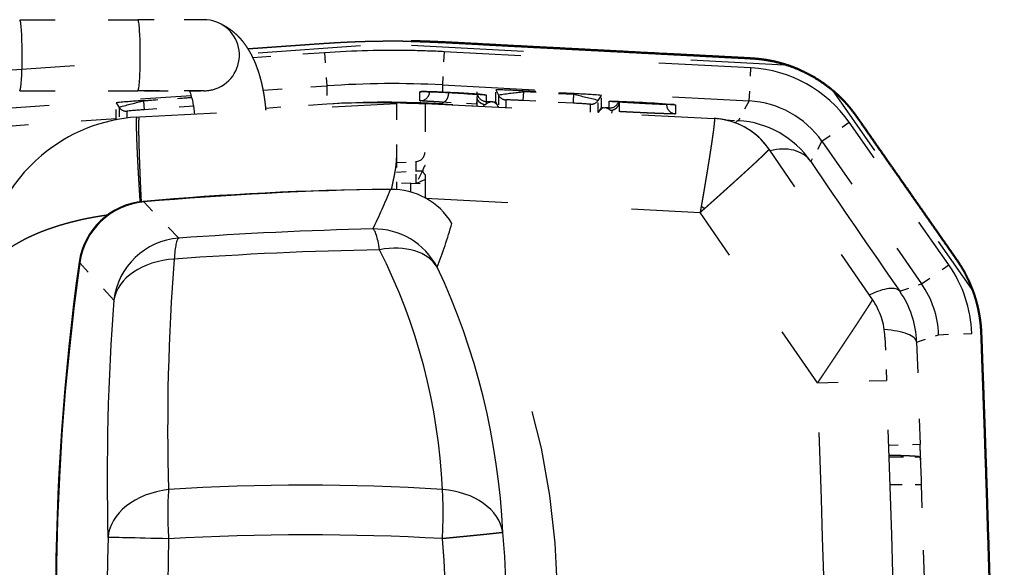
# Model space of a CAD drawing. Extents: x 0 to 420, y 0 to 297.
# Drawn here: x 60 to 71, y 65 to 70 of the extents above; entities that cross this region are included whole.
import ezdxf

# ---------------------------------------------------------------- set-up
doc = ezdxf.new("R2010")
doc.units = 0
doc.linetypes.add('DASHSPACE', pattern=[30, 12, -18])
doc.layers.get('0').update_dxf_attribs({"lineweight": 13})

# ---------------------------------------------------------------- blocks, each defined once
blk = doc.blocks.new('BLOCK83')
at = {"color": 7, "linetype": 'DASHSPACE', "lineweight": 25, "ltscale": 0.062348}
for p, q in [((-34.158, 32.75), (-31.664, 32.75)), ((-34.158, 31.25), (-31.664, 31.25))]:
    blk.add_line(p, q, dxfattribs=at)
at = {"color": 7, "linetype": 'DASHSPACE', "lineweight": 25, "ltscale": 0.034884}
for p, q in [((-30.269, 32.75), (-31.664, 32.75)), ((-30.269, 31.25), (-31.664, 31.25))]:
    blk.add_line(p, q, dxfattribs=at)
at = {"color": 7, "linetype": 'DASHSPACE', "lineweight": 25, "ltscale": 0.037914}
blk.add_line((-27.723, 32.051), (-29.236, 31.945), dxfattribs=at)
at = {"color": 7, "linetype": 'DASHSPACE', "lineweight": 25, "ltscale": 0.017504}
for p, q in [((-27.723, 32.051), (-27.674, 31.353)), ((-25.196, 32.073), (-25.233, 31.374)), ((-17.219, 30.183), (-16.645, 30.584))]:
    blk.add_line(p, q, dxfattribs=at)
at = {"color": 7, "linetype": 'DASHSPACE', "lineweight": 25, "ltscale": 0.162204}
for p, q in [((-18.717, 31.734), (-25.196, 32.073)), ((-25.233, 31.374), (-18.754, 31.034))]:
    blk.add_line(p, q, dxfattribs=at)
at = {"color": 7, "linetype": 'DASHSPACE', "lineweight": 25, "ltscale": 0.017503}
for p, q in [((-18.754, 31.034), (-18.717, 31.734)), ((-15.114, 27.173), (-14.541, 27.574)), ((-14.755, 26.101), (-14.055, 26.127))]:
    blk.add_line(p, q, dxfattribs=at)
at = {"color": 7, "linetype": 'DASHSPACE', "lineweight": 25, "ltscale": 0.000133}
blk.add_line((-31.524, 31.25), (-31.519, 31.25), dxfattribs=at)
at = {"color": 7, "linetype": 'DASHSPACE', "lineweight": 25, "ltscale": 0.005267}
blk.add_line((-31.524, 31.25), (-31.314, 31.25), dxfattribs=at)
at = {"color": 7, "linetype": 'DASHSPACE', "lineweight": 25, "ltscale": 0.03116}
blk.add_line((-30.273, 31.25), (-31.519, 31.25), dxfattribs=at)
at = {"color": 7, "linetype": 'DASHSPACE', "lineweight": 25, "ltscale": 0.024492}
blk.add_line((-31.314, 31.25), (-30.334, 31.25), dxfattribs=at)
at = {"color": 7, "linetype": 'DASHSPACE', "lineweight": 25, "ltscale": 9.5e-05}
blk.add_line((-30.269, 31.25), (-30.273, 31.25), dxfattribs=at)
at = {"color": 7, "linetype": 'DASHSPACE', "lineweight": 25, "ltscale": 0.033713}
blk.add_line((-29.02, 31.259), (-27.674, 31.353), dxfattribs=at)
at = {"color": 7, "linetype": 'DASHSPACE', "lineweight": 25, "ltscale": 0.009612}
blk.add_line((-27.674, 31.353), (-27.671, 30.968), dxfattribs=at)
at = {"color": 7, "linetype": 'DASHSPACE', "lineweight": 25, "ltscale": 0.004753}
blk.add_line((-25.706, 31.04), (-25.706, 31.23), dxfattribs=at)
at = {"color": 7, "linetype": 'DASHSPACE', "lineweight": 25, "ltscale": 0.006027}
blk.add_line((-25.099, 31.208), (-25.34, 31.225), dxfattribs=at)
at = {"color": 7, "linetype": 'DASHSPACE', "lineweight": 25, "ltscale": 0.00386}
blk.add_line((-25.233, 31.374), (-25.231, 31.22), dxfattribs=at)
at = {"color": 7, "linetype": 'DASHSPACE', "lineweight": 25, "ltscale": 0.015016}
blk.add_line((-24.5, 31.167), (-25.099, 31.208), dxfattribs=at)
at = {"color": 7, "linetype": 'DASHSPACE', "lineweight": 25, "ltscale": 0.00629}
blk.add_line((-24.103, 31.017), (-24.103, 31.269), dxfattribs=at)
at = {"color": 7, "linetype": 'DASHSPACE', "lineweight": 25, "ltscale": 0.003175}
for p, q in [((-24.103, 31.269), (-24.046, 31.156)), ((-21.945, 31.046), (-21.876, 31.152))]:
    blk.add_line(p, q, dxfattribs=at)
at = {"color": 7, "linetype": 'DASHSPACE', "lineweight": 25, "ltscale": 0.026906}
blk.add_line((-22.452, 31.189), (-23.527, 31.245), dxfattribs=at)
at = {"color": 7, "linetype": 'DASHSPACE', "lineweight": 25, "ltscale": 0.000577}
for p, q in [((-23.527, 31.245), (-23.516, 31.225)), ((-22.465, 31.17), (-22.452, 31.189))]:
    blk.add_line(p, q, dxfattribs=at)
at = {"color": 7, "linetype": 'DASHSPACE', "lineweight": 25, "ltscale": 0.004559}
for p, q in [((-23.526, 31.043), (-23.516, 31.225)), ((-31.525, 30.849), (-31.538, 31.031))]:
    blk.add_line(p, q, dxfattribs=at)
at = {"color": 7, "linetype": 'DASHSPACE', "lineweight": 25, "ltscale": 0.026329}
for p, q in [((-22.465, 31.17), (-23.516, 31.225)), ((-22.474, 30.987), (-23.526, 31.043)), ((-30.475, 30.923), (-31.525, 30.849))]:
    blk.add_line(p, q, dxfattribs=at)
at = {"color": 7, "linetype": 'DASHSPACE', "lineweight": 25, "ltscale": 0.107291}
blk.add_line((-34.817, 30.853), (-30.535, 31.153), dxfattribs=at)
at = {"color": 7, "linetype": 'DASHSPACE', "lineweight": 25, "ltscale": 0.00847}
blk.add_line((-32.122, 30.657), (-32.122, 30.996), dxfattribs=at)
at = {"color": 7, "linetype": 'DASHSPACE', "lineweight": 25, "ltscale": 0.002944}
blk.add_line((-32.122, 30.996), (-32.056, 30.898), dxfattribs=at)
at = {"color": 7, "linetype": 'DASHSPACE', "lineweight": 25, "ltscale": 0.135905}
blk.add_line((-31.629, 30.699), (-26.2, 30.984), dxfattribs=at)
at = {"color": 7, "linetype": 'DASHSPACE', "lineweight": 25, "ltscale": 0.025596}
blk.add_line((-31.546, 31.043), (-30.524, 31.114), dxfattribs=at)
at = {"color": 7, "linetype": 'DASHSPACE', "lineweight": 25, "ltscale": 0.000346}
blk.add_line((-31.546, 31.043), (-31.538, 31.031), dxfattribs=at)
at = {"color": 7, "linetype": 'DASHSPACE', "lineweight": 25, "ltscale": 0.025481}
blk.add_line((-30.521, 31.102), (-31.538, 31.031), dxfattribs=at)
at = {"color": 7, "linetype": 'DASHSPACE', "lineweight": 25, "ltscale": 0.028872}
blk.add_line((-26.2, 30.984), (-26.2, 29.829), dxfattribs=at)
at = {"color": 7, "linetype": 'DASHSPACE', "lineweight": 25, "ltscale": 0.152896}
blk.add_line((-25.6, 30.984), (-19.493, 30.664), dxfattribs=at)
at = {"color": 7, "linetype": 'DASHSPACE', "lineweight": 25, "ltscale": 0.05}
blk.add_line((-25.6, 30.984), (-25.6, 28.984), dxfattribs=at)
at = {"color": 7, "linetype": 'DASHSPACE', "lineweight": 25, "ltscale": 0.018007}
blk.add_line((-24.51, 30.967), (-25.23, 31.008), dxfattribs=at)
at = {"color": 7, "linetype": 'DASHSPACE', "lineweight": 25, "ltscale": 0.000923}
blk.add_line((-25.23, 31.008), (-25.229, 30.971), dxfattribs=at)
at = {"color": 7, "linetype": 'DASHSPACE', "lineweight": 25, "ltscale": 0.005}
blk.add_line((-24.5, 31.167), (-24.51, 30.967), dxfattribs=at)
at = {"color": 7, "linetype": 'DASHSPACE', "lineweight": 25, "ltscale": 0.001409}
blk.add_line((-24.5, 31.179), (-24.5, 31.122), dxfattribs=at)
at = {"color": 7, "linetype": 'DASHSPACE', "lineweight": 25, "ltscale": 0.000295}
blk.add_line((-24.5, 31.167), (-24.5, 31.179), dxfattribs=at)
at = {"color": 7, "linetype": 'DASHSPACE', "lineweight": 25, "ltscale": 0.004903}
blk.add_line((-24.5, 30.926), (-24.5, 31.122), dxfattribs=at)
at = {"color": 7, "linetype": 'DASHSPACE', "lineweight": 25, "ltscale": 0.003479}
for p, q in [((-24.31, 31.163), (-24.31, 31.023)), ((-21.71, 30.887), (-21.71, 31.026))]:
    blk.add_line(p, q, dxfattribs=at)
at = {"color": 7, "linetype": 'DASHSPACE', "lineweight": 25, "ltscale": 0.001319}
blk.add_line((-24.31, 31.023), (-24.31, 30.971), dxfattribs=at)
at = {"color": 7, "linetype": 'DASHSPACE', "lineweight": 25, "ltscale": 0.003346}
blk.add_line((-24.177, 31.016), (-24.31, 31.023), dxfattribs=at)
at = {"color": 7, "linetype": 'DASHSPACE', "lineweight": 25, "ltscale": 0.000785}
blk.add_line((-24.177, 31.016), (-24.145, 31.016), dxfattribs=at)
at = {"color": 7, "linetype": 'DASHSPACE', "lineweight": 25, "ltscale": 0.00105}
blk.add_line((-24.145, 31.016), (-24.103, 31.017), dxfattribs=at)
at = {"color": 7, "linetype": 'DASHSPACE', "lineweight": 25, "ltscale": 0.003208}
blk.add_line((-24.046, 30.903), (-24.103, 31.017), dxfattribs=at)
at = {"color": 7, "linetype": 'DASHSPACE', "lineweight": 25, "ltscale": 0.006327}
blk.add_line((-24.046, 31.156), (-24.046, 30.903), dxfattribs=at)
at = {"color": 7, "linetype": 'DASHSPACE', "lineweight": 25, "ltscale": 0.004083}
for p, q in [((-23.895, 31.058), (-23.895, 30.894)), ((-22.105, 30.801), (-22.105, 30.964))]:
    blk.add_line(p, q, dxfattribs=at)
at = {"color": 7, "linetype": 'DASHSPACE', "lineweight": 25, "ltscale": 0.006328}
blk.add_line((-21.945, 30.793), (-21.945, 31.046), dxfattribs=at)
at = {"color": 7, "linetype": 'DASHSPACE', "lineweight": 25, "ltscale": 0.006291}
blk.add_line((-21.876, 30.901), (-21.876, 31.152), dxfattribs=at)
at = {"color": 7, "linetype": 'DASHSPACE', "lineweight": 25, "ltscale": 0.000641}
blk.add_line((-21.71, 31.026), (-21.685, 31.027), dxfattribs=at)
at = {"color": 7, "linetype": 'DASHSPACE', "lineweight": 25, "ltscale": 0.00024}
blk.add_line((-21.5, 31.012), (-21.5, 31.022), dxfattribs=at)
at = {"color": 7, "linetype": 'DASHSPACE', "lineweight": 25, "ltscale": 0.00609}
blk.add_line((-21.5, 31.012), (-21.5, 30.769), dxfattribs=at)
at = {"color": 7, "linetype": 'DASHSPACE', "lineweight": 25, "ltscale": 0.011924}
blk.add_line((-18.754, 31.034), (-18.985, 30.617), dxfattribs=at)
at = {"color": 7, "linetype": 'DASHSPACE', "lineweight": 25, "ltscale": 0.006203}
blk.add_line((-32.056, 30.898), (-32.056, 30.65), dxfattribs=at)
at = {"color": 7, "linetype": 'DASHSPACE', "lineweight": 25, "ltscale": 0.003608}
blk.add_line((-31.894, 30.819), (-31.894, 30.675), dxfattribs=at)
at = {"color": 7, "linetype": 'DASHSPACE', "lineweight": 25, "ltscale": 0.032471}
blk.add_line((-27.671, 30.968), (-28.967, 30.878), dxfattribs=at)
at = {"color": 7, "linetype": 'DASHSPACE', "lineweight": 25, "ltscale": 0.018259}
blk.add_line((-25.229, 30.971), (-24.5, 30.928), dxfattribs=at)
at = {"color": 7, "linetype": 'DASHSPACE', "lineweight": 25, "ltscale": 0.000262}
blk.add_line((-24.5, 30.967), (-24.51, 30.967), dxfattribs=at)
at = {"color": 7, "linetype": 'DASHSPACE', "lineweight": 25, "ltscale": 0.001014}
blk.add_line((-24.349, 30.918), (-24.357, 30.958), dxfattribs=at)
at = {"color": 7, "linetype": 'DASHSPACE', "lineweight": 25, "ltscale": 0.003206}
blk.add_line((-21.876, 30.901), (-21.945, 30.793), dxfattribs=at)
at = {"color": 7, "linetype": 'DASHSPACE', "lineweight": 25, "ltscale": 0.00106}
blk.add_line((-21.876, 30.901), (-21.834, 30.895), dxfattribs=at)
at = {"color": 7, "linetype": 'DASHSPACE', "lineweight": 25, "ltscale": 0.000781}
blk.add_line((-21.834, 30.895), (-21.802, 30.892), dxfattribs=at)
at = {"color": 7, "linetype": 'DASHSPACE', "lineweight": 25, "ltscale": 0.002303}
blk.add_line((-21.71, 30.887), (-21.802, 30.892), dxfattribs=at)
at = {"color": 7, "linetype": 'DASHSPACE', "lineweight": 25, "ltscale": 0.000722}
blk.add_line((-21.71, 30.858), (-21.71, 30.887), dxfattribs=at)
at = {"color": 7, "linetype": 'DASHSPACE', "lineweight": 25, "ltscale": 0.001653}
blk.add_line((-21.647, 30.841), (-21.663, 30.777), dxfattribs=at)
at = {"color": 7, "linetype": 'DASHSPACE', "lineweight": 25, "ltscale": 0.000157}
blk.add_line((-20.5, 30.969), (-20.5, 30.963), dxfattribs=at)
at = {"color": 7, "linetype": 'DASHSPACE', "lineweight": 25, "ltscale": 0.004752}
blk.add_line((-20.31, 30.953), (-20.31, 30.763), dxfattribs=at)
at = {"color": 7, "linetype": 'DASHSPACE', "lineweight": 25, "ltscale": 0.061746}
blk.add_line((-32.122, 30.657), (-34.585, 30.485), dxfattribs=at)
at = {"color": 7, "linetype": 'DASHSPACE', "lineweight": 25, "ltscale": 0.000498}
blk.add_line((-32.122, 30.657), (-32.113, 30.639), dxfattribs=at)
at = {"color": 7, "linetype": 'DASHSPACE', "lineweight": 25, "ltscale": 0.001313}
blk.add_line((-31.681, 30.696), (-31.629, 30.699), dxfattribs=at)
at = {"color": 7, "linetype": 'DASHSPACE', "lineweight": 25, "ltscale": 0.006931}
blk.add_line((-19.262, 30.633), (-18.985, 30.617), dxfattribs=at)
at = {"color": 7, "linetype": 'DASHSPACE', "lineweight": 25, "ltscale": 0.091836}
for p, q in [((-14.541, 27.574), (-16.645, 30.584)), ((-17.219, 30.183), (-15.114, 27.173))]:
    blk.add_line(p, q, dxfattribs=at)
at = {"color": 7, "linetype": 'DASHSPACE', "lineweight": 25, "ltscale": 0.01219}
blk.add_line((-17.219, 30.183), (-17.456, 29.757), dxfattribs=at)
at = {"color": 7, "linetype": 'DASHSPACE', "lineweight": 25, "ltscale": 0.000431}
blk.add_line((-18.345, 30.03), (-18.335, 30.016), dxfattribs=at)
at = {"color": 7, "linetype": 'DASHSPACE', "lineweight": 25, "ltscale": 0.096242}
blk.add_line((-16.153, 26.845), (-18.335, 30.016), dxfattribs=at)
at = {"color": 7, "linetype": 'DASHSPACE', "lineweight": 25, "ltscale": 0.016603}
blk.add_line((-26.2, 29.829), (-26.2, 29.165), dxfattribs=at)
at = {"color": 7, "linetype": 'DASHSPACE', "lineweight": 25, "ltscale": 0.010276}
for p, q in [((-26.2, 29.735), (-25.79, 29.757)), ((-26.2, 29.535), (-25.79, 29.557))]:
    blk.add_line(p, q, dxfattribs=at)
at = {"color": 7, "linetype": 'DASHSPACE', "lineweight": 25, "ltscale": 0.006641}
blk.add_line((-25.79, 29.291), (-25.79, 29.557), dxfattribs=at)
at = {"color": 7, "linetype": 'DASHSPACE', "lineweight": 25, "ltscale": 0.003419}
blk.add_line((-25.79, 29.557), (-25.653, 29.557), dxfattribs=at)
at = {"color": 7, "linetype": 'DASHSPACE', "lineweight": 25, "ltscale": 0.00747}
blk.add_line((-25.653, 29.557), (-25.79, 29.291), dxfattribs=at)
at = {"color": 7, "linetype": 'DASHSPACE', "lineweight": 25, "ltscale": 0.00525}
blk.add_line((-25.599, 29.38), (-25.79, 29.291), dxfattribs=at)
at = {"color": 7, "linetype": 'DASHSPACE', "lineweight": 25, "ltscale": 0.002306}
blk.add_line((-26.395, 29.174), (-26.303, 29.175), dxfattribs=at)
at = {"color": 7, "linetype": 'DASHSPACE', "lineweight": 25, "ltscale": 0.00751}
for q in [(-26.2, 29.284), (-25.6, 29.284)]:
    blk.add_line((-25.9, 29.3), q, dxfattribs=at)
at = {"color": 7, "linetype": 'DASHSPACE', "lineweight": 25, "ltscale": 0.00471}
blk.add_line((-25.9, 29.112), (-25.9, 29.3), dxfattribs=at)
at = {"color": 7, "linetype": 'DASHSPACE', "lineweight": 25, "ltscale": 0.000271}
blk.add_line((-25.782, 29.306), (-25.774, 29.298), dxfattribs=at)
at = {"color": 7, "linetype": 'DASHSPACE', "lineweight": 25, "ltscale": 0.026525}
blk.add_line((-30.8, 28.14), (-31.538, 28.902), dxfattribs=at)
at = {"color": 7, "linetype": 'DASHSPACE', "lineweight": 25, "ltscale": 0.145133}
blk.add_line((-25.588, 28.983), (-19.791, 28.679), dxfattribs=at)
at = {"color": 7, "linetype": 'DASHSPACE', "lineweight": 25, "ltscale": 0.002192}
blk.add_line((-19.768, 28.811), (-19.691, 28.768), dxfattribs=at)
at = {"color": 7, "linetype": 'DASHSPACE', "lineweight": 25, "ltscale": 0.109151}
blk.add_line((-17.315, 25.083), (-19.791, 28.679), dxfattribs=at)
at = {"color": 7, "linetype": 'DASHSPACE', "lineweight": 25, "ltscale": 0.026581}
blk.add_line((-32.172, 26.831), (-32.889, 27.616), dxfattribs=at)
at = {"color": 7, "linetype": 'DASHSPACE', "lineweight": 25, "ltscale": 0.012174}
blk.add_line((-15.576, 27.018), (-15.114, 27.173), dxfattribs=at)
at = {"color": 7, "linetype": 'DASHSPACE', "lineweight": 25, "ltscale": 0.022856}
blk.add_line((-15.889, 26.051), (-15.855, 25.137), dxfattribs=at)
at = {"color": 7, "linetype": 'DASHSPACE', "lineweight": 25, "ltscale": 0.012246}
blk.add_line((-15.219, 25.945), (-14.755, 26.101), dxfattribs=at)
at = {"color": 7, "linetype": 'DASHSPACE', "lineweight": 25, "ltscale": 0.053928}
blk.add_line((-15.219, 25.945), (-15.147, 23.789), dxfattribs=at)
at = {"color": 7, "linetype": 'DASHSPACE', "lineweight": 25, "ltscale": 0.036519}
blk.add_line((-17.315, 25.083), (-15.855, 25.137), dxfattribs=at)
at = {"color": 7, "linetype": 'DASHSPACE', "lineweight": 25, "ltscale": 0.016515}
blk.add_line((-15.807, 23.767), (-15.147, 23.789), dxfattribs=at)
at = {"color": 7, "linetype": 'DASHSPACE', "lineweight": 25, "ltscale": 0.002489}
blk.add_line((-15.799, 23.524), (-15.699, 23.524), dxfattribs=at)
at = {"color": 7, "linetype": 'DASHSPACE', "lineweight": 25, "ltscale": 0.00325}
blk.add_line((-15.667, 23.55), (-15.797, 23.552), dxfattribs=at)
at = {"color": 7, "linetype": 'DASHSPACE', "lineweight": 25, "ltscale": 0.013272}
blk.add_line((-15.699, 23.524), (-15.168, 23.524), dxfattribs=at)
at = {"color": 7, "linetype": 'DASHSPACE', "lineweight": 25, "ltscale": 0.001384}
blk.add_line((-15.779, 22.942), (-15.724, 22.942), dxfattribs=at)
at = {"color": 7, "linetype": 'DASHSPACE', "lineweight": 25, "ltscale": 0.015213}
blk.add_line((-15.724, 22.942), (-15.115, 22.942), dxfattribs=at)
at = {"color": 7, "linetype": 'DASHSPACE', "lineweight": 25, "ltscale": 0.049614}
blk.add_line((-15.056, 20.958), (-15.115, 22.942), dxfattribs=at)
at = {"color": 7, "linetype": 'DASHSPACE', "lineweight": 25, "ltscale": 3.2e-05}
blk.add_line((-33.368, 22.286), (-33.369, 22.285), dxfattribs=at)
at = {"color": 7, "linetype": 'DASHSPACE', "lineweight": 25}
for centre, radius, start, end in [((-30.269, 32), 0.75, 295, 90), ((-26.278, 11.375), 20.727, 88.9494, 93.9984), ((-26.316, 10.59), 21.513, 87.0149, 88.8854), ((-18.858, 29.037), 2.7, 34.9598, 87.0012), ((-26.279, 11.403), 19.998, 86.9999, 94.0001), ((-32.317, 30.619), 1.86, 4.3672, 19.8517), ((-30.269, 32), 0.75, 270.0004, 294.9991), ((-25.685, 22.945), 8.287, 86.854, 89.9638), ((-26.411, 3.374), 27.87, 85.7297, 87.5731), ((-24.468, 16.414), 14.861, 86.37, 88.595), ((-22.199, 18.733), 12.56, 96.0192, 98.4546), ((-23.069, 16.289), 14.912, 85.4084, 87.6284), ((-30.668, 16.141), 14.927, 93.3723, 95.5905), ((-28.596, 18.341), 13.026, 103.0497, 105.4013), ((-26.426, 10.982), 20.025, 86.5737, 93.5647), ((-26.661, 14.322), 16.676, 86.3556, 93.4737), ((-24.169, 30.783), 0.234, 91.9127, 126.8559), ((-24.124, 21.657), 9.404, 86.3546, 88.6049), ((-22.862, 21.555), 9.44, 85.3991, 87.6433), ((-25.121, 18.695), 12.753, 75.5788, 77.9804), ((-22.096, 31.144), 0.18, 266.9996, 326.9967), ((-22.779, -2.796), 33.841, 85.8616, 88.1475), ((-18.858, 29.038), 2, 34.9585, 87.0025), ((-30.974, 21.444), 9.421, 93.3568, 95.606), ((-25.237, 30.705), 0.267, 88.313, 99.8073), ((-24.348, 31.014), 0.0571, 259.982, 311.0885), ((-21.825, 30.687), 0.206, 55.9714, 83.5863), ((-21.659, 30.919), 0.0786, 229.6684, 278.3454), ((-31.446, 27.205), 3.499, 93.8607, 130.0314), ((-19.571, 29.166), 1.5, 73.8861, 87), ((-19.57, 29.166), 1.499, 35.2058, 86.991), ((-19.571, 29.166), 1.5, 35.1984, 73.886), ((-18.969, 30.529), 0.0901, 100.0102, 151.8069), ((-19.095, 28.635), 1.986, 34.4056, 86.8324), ((-25.8, 29.956), 0.2, 272.9999, 360), ((-31.444, 27.203), 3.501, 130.0335, 174.1921), ((270.146, 225.186), 347.718, 214.19659, 214.74399), ((-25.383, 29.684), 0.298, 205.2242, 223.3283), ((-25.5, -39.929), 69.108, 90.7417, 95.02061), ((-25.405, -39.953), 69.128, 90.76765, 95.09034), ((-37.646, 33.669), 12.178, 334.0147, 338.3107), ((-26.31, 27.672), 1.497, 31.3472, 90.7891), ((-31.417, 27.42), 1.5, 95.0206, 172.0124), ((-31.405, 27.41), 1.499, 95.1147, 172.078), ((-24.54, -60.903), 89.263, 91.38655, 94.02174), ((-36.87, 31.901), 12.331, 339.2063, 343.7497), ((-38.083, 20.5), 15.282, 330.1077, 31.351), ((-30.681, 26.642), 1.503, 94.5443, 172.7637), ((-25.071, -52.781), 80.688, 91.05573, 94.13887), ((-37.687, 22.275), 12.467, 2.5775, 26.7879), ((14.243, 24.155), 45.277, 175.5138, 181.6743), ((17.9, 20.5), 51.3, 172.0124, 180), ((17.985, 20.5), 51.37, 172.0374, 188.2487), ((-38.659, 21.259), 14.717, 2.5951, 25.1963), ((-16.752, 26.027), 2.699, 2.1262, 34.9688), ((-16.753, 26.027), 1.999, 2.1314, 34.9648), ((18.082, 23.107), 50.392, 175.762, 181.4622), ((-17.388, 25.995), 1.5, 2.1512, 34.5444), ((-17.219, 25.876), 2.001, 1.9886, 34.8119), ((-714.755, 0), 700.487, 357.86457, 362.13543), ((-714.747, 0), 701.179, 357.864544, 2.135456), ((-709.361, 0), 692.5, 0.996242, 2.075759), ((-709.4, 0), 694, 0.998805, 2.075759), ((-714.755, 0), 700.013, 1.920323, 1.947516), ((-39.79, 22.241), 24.685, 1.6261, 2.823), ((-28.1, -22.467), 45.393, 86.3788, 93.6812), ((-28.1, -29.297), 51.173, 86.7882, 93.2649), ((-39.17, 20.502), 15.28, 334.9656, 5.3441), ((19.295, 20.5), 51.605, 178.5329, 186.9465), ((16.04, 20.501), 47.072, 178.4273, 187.4516)]:
    blk.add_arc(centre, radius, start, end, dxfattribs=at)
for centre, major_axis, ratio, start_param, end_param in [((-34.158, 32), (0, 0.75), 0.069756, 3.577925, 6.283191), ((-31.664, 32), (0, 0.75), 0.069756, 3.577925, 6.283191), ((-25.7, 31.43), (0.2, 0), 0.999914, 4.683855, 4.839601), ((-25.7, 31.24), (0.2, 0), 0.999914, 4.683855, 6.232004), ((-25.219, 31.208), (-0.012, -0.2), 0.598538, 0.016266, 1.608023), ((-24.3, 31.223), (-0.2, 0), 0.999914, 0.22534, 1.518441), ((-24.3, 31.362), (-0.2, 0), 0.999914, 1.367071, 1.518441), ((-24.67, 30.585), (-0.625, -0.315), 0.655769, 3.149475, 3.473306), ((-23.885, 31.237), (-0.18, 0), 0.999914, 0.471243, 1.518441), ((-22.465, 31.167), (0.009, 0.18), 0.000686, 1.557706, 3.128503), ((-21.7, 31.087), (0.2, 0), 0.999914, 4.660034, 5.95421), ((-31.906, 30.999), (-0.18, 0), 0.999914, 0.593406, 1.640604), ((-21.358, 30.411), (-0.589, 0.378), 0.655993, 5.949691, 6.273727), ((-20.3, 30.963), (-0.2, 0), 0.999914, 0, 1.518441), ((-20.3, 31.153), (-0.2, 0), 0.999914, 1.384532, 1.518441), ((-18.275, 29.184), (0.828, 0.561), 0.749778, 0.019818, 1.140542), ((-25.8, 29.556), (-0.011, -0.201), 0.051694, 1.578961, 3.14788), ((-26.674, 26.836), (-1.355, 0.644), 0.998293, 4.06283, 5.172527), ((-26.674, 26.836), (0.037, -1.5), 0.132509, 2.350279, 3.088773), ((-30.685, 26.646), (0.105, -1.496), 0.128075, 3.194233, 3.925404), ((-26.674, 26.836), (1.359, 0.635), 0.651947, 0.061373, 1.193752), ((-30.685, 26.646), (1.496, -0.109), 0.700979, 1.762123, 3.068704), ((-16.395, 26.445), (0.822, 0.569), 0.338368, 0.013924, 1.128665), ((-16.218, 25.908), (0.999, 0.033), 0.307326, 0.01376, 1.240168), ((-30.796, 21.783), (1.499, 0.04), 0.708954, 1.697975, 3.067345), ((-30.796, 21.783), (0.092, -1.497), 0.145069, 3.926897, 4.697124), ((-25.448, 21.786), (-1.499, -0.062), 0.703768, 3.215007, 4.539214), ((-25.448, 21.786), (-0.09, -1.497), 0.142723, 1.585803, 2.356287), ((-30.796, 21.783), (1.5, -0.038), 0.002652, 1.717155, 3.08925), ((-40.582, 20.487), (15.414, 0.079), 0.914986, 5.848955, 6.370483)]:
    blk.add_ellipse(centre, major_axis=major_axis, ratio=ratio, start_param=start_param, end_param=end_param, dxfattribs=at)
for points, degree, knots in [([(-29.889, 32.649), (-29.868, 32.639), (-29.82, 32.614), (-29.746, 32.569), (-29.67, 32.514), (-29.601, 32.455), (-29.54, 32.396), (-29.489, 32.34), (-29.442, 32.283), (-29.398, 32.224), (-29.352, 32.156), (-29.314, 32.093), (-29.285, 32.042), (-29.254, 31.982), (-29.219, 31.909), (-29.179, 31.816), (-29.145, 31.726), (-29.115, 31.637), (-29.088, 31.548), (-29.062, 31.452), (-29.038, 31.35), (-29.017, 31.247), (-28.999, 31.146), (-28.985, 31.045), (-28.973, 30.942), (-28.966, 30.874), (-28.964, 30.84)], 3, [0, 0, 0, 0, 0.066795, 0.164944, 0.258006, 0.349911, 0.435351, 0.51366, 0.575139, 0.657204, 0.736654, 0.820281, 0.876307, 0.914887, 1.02177, 1.118737, 1.217602, 1.310874, 1.400778, 1.498029, 1.609547, 1.712944, 1.814428, 1.916744, 2.019819, 2.123324, 2.123324, 2.123324, 2.123324]), ([(-29.342, 32.138), (-29.196, 32.148), (-29.05, 32.158), (-28.905, 32.169), (-28.529, 32.195), (-28.154, 32.222), (-27.984, 32.234), (-27.534, 32.266), (-27.083, 32.288), (-26.833, 32.296), (-26.513, 32.302), (-26.193, 32.301), (-26.094, 32.301), (-25.994, 32.3), (-25.894, 32.298)], 5, [119.344983, 119.344983, 119.344983, 119.344983, 119.344983, 119.344983, 120.380388, 120.380388, 120.380388, 122.012264, 122.012264, 122.012264, 123.570481, 123.570481, 123.570481, 124.274419, 124.274419, 124.274419, 124.274419, 124.274419, 124.274419]), ([(-34.158, 31.25), (-34.155, 31.25), (-34.152, 31.253), (-34.149, 31.259), (-34.145, 31.273), (-34.141, 31.293), (-34.139, 31.301), (-34.138, 31.31), (-34.136, 31.32)], 5, [0, 0, 0, 0, 0, 0, 0.1659288, 0.1659288, 0.1659288, 0.2702722, 0.2702722, 0.2702722, 0.2702722, 0.2702722, 0.2702722]), ([(-31.664, 31.25), (-31.661, 31.25), (-31.658, 31.253), (-31.655, 31.259), (-31.651, 31.273), (-31.647, 31.293), (-31.645, 31.301), (-31.644, 31.31), (-31.642, 31.32)], 5, [0, 0, 0, 0, 0, 0, 0.1659288, 0.1659288, 0.1659288, 0.2702722, 0.2702722, 0.2702722, 0.2702722, 0.2702722, 0.2702722]), ([(-25.706, 31.23), (-25.706, 31.231), (-25.695, 31.232), (-25.672, 31.232), (-25.597, 31.232), (-25.482, 31.23), (-25.399, 31.227), (-25.317, 31.224), (-25.231, 31.22)], 5, [0, 0, 0, 0, 0, 0, 0.559563, 0.559563, 0.559563, 1.328933, 1.328933, 1.328933, 1.328933, 1.328933, 1.328933]), ([(-25.231, 31.22), (-25.192, 31.218), (-25.153, 31.216), (-25.113, 31.214), (-24.991, 31.208), (-24.868, 31.201), (-24.789, 31.196), (-24.637, 31.188), (-24.51, 31.18), (-24.455, 31.176), (-24.376, 31.17), (-24.33, 31.166), (-24.317, 31.165), (-24.31, 31.163), (-24.31, 31.163)], 5, [0, 0, 0, 0, 0, 0, 0.288149, 0.288149, 0.288149, 0.868426, 0.868426, 0.868426, 1.449127, 1.449127, 1.449127, 1.878175, 1.878175, 1.878175, 1.878175, 1.878175, 1.878175]), ([(-25.23, 31.008), (-25.286, 31.012), (-25.34, 31.015), (-25.372, 31.017), (-25.419, 31.02), (-25.472, 31.023), (-25.485, 31.023), (-25.535, 31.026), (-25.582, 31.029), (-25.62, 31.031), (-25.665, 31.035), (-25.69, 31.037), (-25.701, 31.038), (-25.706, 31.039), (-25.706, 31.04)], 5, [0, 0, 0, 0, 0, 0, 0.554073, 0.554073, 0.554073, 0.727987, 0.727987, 0.727987, 1.209785, 1.209785, 1.209785, 1.675196, 1.675196, 1.675196, 1.675196, 1.675196, 1.675196]), ([(-24.357, 30.958), (-24.381, 30.964), (-24.405, 30.974), (-24.427, 30.987), (-24.464, 31.019), (-24.488, 31.059), (-24.496, 31.08), (-24.5, 31.102), (-24.5, 31.122)], 5, [0, 0, 0, 0, 0, 0, 0.2271975, 0.2271975, 0.2271975, 0.4462687, 0.4462687, 0.4462687, 0.4462687, 0.4462687, 0.4462687]), ([(-21.71, 31.026), (-21.71, 31.027), (-21.708, 31.027), (-21.702, 31.027), (-21.675, 31.028), (-21.623, 31.026), (-21.578, 31.025), (-21.469, 31.021), (-21.328, 31.015), (-21.252, 31.011), (-21.093, 31.003), (-20.927, 30.994), (-20.845, 30.99), (-20.689, 30.981), (-20.553, 30.973), (-20.493, 30.969), (-20.417, 30.964), (-20.364, 30.959), (-20.349, 30.958), (-20.328, 30.956), (-20.316, 30.954), (-20.312, 30.954), (-20.31, 30.953), (-20.31, 30.953)], 5, [0, 0, 0, 0, 0, 0, 0.287749, 0.287749, 0.287749, 0.866525, 0.866525, 0.866525, 1.446913, 1.446913, 1.446913, 2.027543, 2.027543, 2.027543, 2.607452, 2.607452, 2.607452, 2.896296, 2.896296, 2.896296, 3.118788, 3.118788, 3.118788, 3.118788, 3.118788, 3.118788]), ([(-21.647, 30.841), (-21.624, 30.847), (-21.601, 30.856), (-21.578, 30.869), (-21.539, 30.901), (-21.513, 30.943), (-21.504, 30.966), (-21.5, 30.99), (-21.5, 31.012)], 5, [0, 0, 0, 0, 0, 0, 0.2302583, 0.2302583, 0.2302583, 0.4574251, 0.4574251, 0.4574251, 0.4574251, 0.4574251, 0.4574251]), ([(-20.5, 30.963), (-20.5, 30.961), (-20.508, 30.961), (-20.523, 30.96), (-20.586, 30.961), (-20.694, 30.965), (-20.776, 30.969), (-20.961, 30.978), (-21.168, 30.99), (-21.278, 30.996), (-21.389, 31.003), (-21.5, 31.01)], 5, [0, 0, 0, 0, 0, 0, 0.422679, 0.422679, 0.422679, 1.194671, 1.194671, 1.194671, 2.012432, 2.012432, 2.012432, 2.012432, 2.012432, 2.012432]), ([(-20.31, 30.763), (-20.31, 30.762), (-20.313, 30.762), (-20.319, 30.761), (-20.346, 30.761), (-20.399, 30.761), (-20.445, 30.763), (-20.587, 30.767), (-20.788, 30.775), (-20.924, 30.781), (-21.126, 30.791), (-21.337, 30.801), (-21.391, 30.804), (-21.445, 30.807), (-21.5, 30.81)], 5, [0, 0, 0, 0, 0, 0, 0.379713, 0.379713, 0.379713, 1.136747, 1.136747, 1.136747, 2.274647, 2.274647, 2.274647, 2.658655, 2.658655, 2.658655, 2.658655, 2.658655, 2.658655]), ([(-31.613, 28.907), (-31.63, 29.182), (-31.647, 29.455), (-31.661, 29.709), (-31.68, 30.091), (-31.689, 30.411), (-31.691, 30.503), (-31.692, 30.612), (-31.688, 30.673), (-31.687, 30.686), (-31.684, 30.694), (-31.682, 30.696), (-31.682, 30.696), (-31.681, 30.696), (-31.681, 30.696)], 5, [0, 0, 0, 0, 0, 0, 1.633558, 1.633558, 1.633558, 2.366208, 2.366208, 2.366208, 2.663257, 2.663257, 2.663257, 2.692909, 2.692909, 2.692909, 2.692909, 2.692909, 2.692909]), ([(-31.587, 28.91), (-31.601, 29.185), (-31.613, 29.458), (-31.623, 29.713), (-31.636, 30.094), (-31.641, 30.414), (-31.642, 30.506), (-31.641, 30.615), (-31.636, 30.676), (-31.634, 30.689), (-31.632, 30.697), (-31.629, 30.699), (-31.629, 30.699), (-31.629, 30.699), (-31.629, 30.699)], 5, [0, 0, 0, 0, 0, 0, 1.632818, 1.632818, 1.632818, 2.365075, 2.365075, 2.365075, 2.661965, 2.661965, 2.661965, 2.691585, 2.691585, 2.691585, 2.691585, 2.691585, 2.691585]), ([(-19.492, 30.663), (-19.488, 30.66), (-19.487, 30.642), (-19.489, 30.61), (-19.501, 30.48), (-19.53, 30.266), (-19.555, 30.103), (-19.611, 29.737), (-19.678, 29.334), (-19.714, 29.119), (-19.752, 28.899), (-19.791, 28.679)], 5, [0, 0, 0, 0, 0, 0, 0.697782, 0.697782, 0.697782, 2.058323, 2.058323, 2.058323, 3.583608, 3.583608, 3.583608, 3.583608, 3.583608, 3.583608]), ([(-18.335, 30.016), (-18.334, 30.014), (-18.342, 30.003), (-18.36, 29.984), (-18.44, 29.904), (-18.585, 29.767), (-18.702, 29.66), (-18.973, 29.411), (-19.278, 29.137), (-19.446, 28.986), (-19.618, 28.832), (-19.791, 28.679)], 5, [0, 0, 0, 0, 0, 0, 0.649772, 0.649772, 0.649772, 1.991124, 1.991124, 1.991124, 3.56913, 3.56913, 3.56913, 3.56913, 3.56913, 3.56913]), ([(-26.303, 29.175), (-26.289, 29.255), (-26.272, 29.334), (-26.255, 29.413), (-26.228, 29.543), (-26.209, 29.674), (-26.204, 29.726), (-26.2, 29.778), (-26.2, 29.829)], 5, [0, 0, 0, 0, 0, 0, 0.643757, 0.643757, 0.643757, 1.066829, 1.066829, 1.066829, 1.066829, 1.066829, 1.066829]), ([(-25.6, 29.669), (-25.6, 29.67), (-25.6, 29.67), (-25.601, 29.67), (-25.603, 29.669), (-25.607, 29.663), (-25.612, 29.657), (-25.624, 29.637), (-25.636, 29.612), (-25.643, 29.594), (-25.648, 29.575), (-25.653, 29.557)], 5, [0, 0, 0, 0, 0, 0, 0.0276196, 0.0276196, 0.0276196, 0.1145857, 0.1145857, 0.1145857, 0.3032169, 0.3032169, 0.3032169, 0.3032169, 0.3032169, 0.3032169]), ([(-34.921, 27.258), (-34.886, 27.39), (-34.818, 27.521), (-34.718, 27.649), (-34.399, 27.949), (-33.915, 28.209), (-33.583, 28.343), (-33.119, 28.482), (-32.616, 28.582), (-32.512, 28.6), (-32.406, 28.617), (-32.3, 28.632)], 5, [0, 0, 0, 0, 0, 0, 2.031026, 2.031026, 2.031026, 4.924076, 4.924076, 4.924076, 5.664515, 5.664515, 5.664515, 5.664515, 5.664515, 5.664515]), ([(-16.153, 26.845), (-16.152, 26.844), (-16.155, 26.838), (-16.161, 26.827), (-16.195, 26.77), (-16.263, 26.664), (-16.322, 26.574), (-16.512, 26.283), (-16.733, 25.951), (-16.867, 25.75), (-17.048, 25.48), (-17.231, 25.208), (-17.259, 25.166), (-17.287, 25.125), (-17.315, 25.083)], 5, [0, 0, 0, 0, 0, 0, 0.330729, 0.330729, 0.330729, 1.232764, 1.232764, 1.232764, 3.102282, 3.102282, 3.102282, 3.441688, 3.441688, 3.441688, 3.441688, 3.441688, 3.441688]), ([(-15.168, 23.524), (-15.186, 23.527), (-15.21, 23.53), (-15.244, 23.533), (-15.311, 23.538), (-15.385, 23.541), (-15.413, 23.542), (-15.472, 23.545), (-15.537, 23.547), (-15.575, 23.548), (-15.621, 23.549), (-15.667, 23.55)], 5, [0, 0, 0, 0, 0, 0, 0.520888, 0.520888, 0.520888, 0.947229, 0.947229, 0.947229, 1.388903, 1.388903, 1.388903, 1.388903, 1.388903, 1.388903]), ([(-23.957, 21.925), (-23.961, 21.924), (-23.971, 21.923), (-23.987, 21.921), (-24.043, 21.914), (-24.129, 21.904), (-24.191, 21.898), (-24.41, 21.875), (-24.67, 21.849), (-24.851, 21.832), (-25.041, 21.813), (-25.233, 21.795)], 5, [0, 0, 0, 0, 0, 0, 0.308123, 0.308123, 0.308123, 0.839368, 0.839368, 0.839368, 2.03397, 2.03397, 2.03397, 2.03397, 2.03397, 2.03397])]:
    blk.add_open_spline(points, degree=degree, knots=knots, dxfattribs=at)
at = {"color": 7, "lineweight": 50}
blk.add_open_spline([(-25.894, 32.298), (-25.68, 32.294), (-25.466, 32.287), (-25.228, 32.275), (-24.689, 32.248), (-24.151, 32.218), (-23.691, 32.194), (-22.942, 32.155), (-22.194, 32.116), (-21.771, 32.094), (-21.176, 32.062), (-20.582, 32.031), (-20.411, 32.022), (-20.068, 32.005), (-19.726, 31.987), (-19.555, 31.978), (-19.303, 31.964), (-19.052, 31.951), (-18.972, 31.948), (-18.805, 31.939), (-18.636, 31.929), (-18.574, 31.925), (-18.403, 31.904), (-18.235, 31.871), (-18.153, 31.852), (-17.912, 31.786), (-17.678, 31.694), (-17.527, 31.622), (-17.309, 31.497), (-17.107, 31.351), (-17.041, 31.299), (-16.913, 31.192), (-16.794, 31.077), (-16.739, 31.019), (-16.655, 30.926), (-16.577, 30.828), (-16.554, 30.799), (-16.505, 30.732), (-16.458, 30.665), (-16.434, 30.632), (-16.318, 30.467), (-16.204, 30.302), (-16.204, 30.301), (-16.012, 30.026), (-15.819, 29.752), (-15.62, 29.467), (-15.424, 29.186), (-15.227, 28.905), (-15.13, 28.766), (-14.985, 28.559), (-14.84, 28.351), (-14.791, 28.282), (-14.698, 28.147), (-14.604, 28.013), (-14.544, 27.927), (-14.452, 27.797), (-14.36, 27.665), (-14.31, 27.592), (-14.225, 27.454), (-14.151, 27.309), (-14.116, 27.236), (-14.051, 27.086), (-13.996, 26.932), (-13.971, 26.852), (-13.928, 26.692), (-13.896, 26.529), (-13.88, 26.439), (-13.861, 26.271), (-13.853, 26.103), (-13.85, 26.017), (-13.843, 25.812), (-13.837, 25.607), (-13.829, 25.4), (-13.816, 25.059), (-13.804, 24.717), (-13.796, 24.495), (-13.776, 23.913), (-13.756, 23.332), (-13.745, 22.973), (-13.684, 21.097), (-13.629, 19.222), (-13.589, 17.675), (-13.4, 9.674), (-13.325, 1.671), (-13.34, -4.82), (-13.438, -11.955), (-13.628, -19.088), (-13.646, -19.736), (-13.682, -20.987), (-13.721, -22.238), (-13.747, -23.072), (-13.776, -23.915), (-13.805, -24.757), (-13.817, -25.113), (-13.83, -25.419), (-13.84, -25.726), (-13.842, -25.791), (-13.847, -25.923), (-13.851, -26.056), (-13.854, -26.122), (-13.861, -26.255), (-13.875, -26.389), (-13.884, -26.456), (-13.907, -26.589), (-13.936, -26.72), (-13.953, -26.785), (-13.995, -26.929), (-14.046, -27.071), (-14.077, -27.148), (-14.146, -27.302), (-14.225, -27.452), (-14.265, -27.519), (-14.341, -27.637), (-14.42, -27.752), (-14.451, -27.796), (-14.514, -27.884), (-14.575, -27.972), (-14.606, -28.016), (-14.77, -28.251), (-14.934, -28.485), (-14.902, -28.439), (-15.171, -28.824), (-15.44, -29.209), (-15.703, -29.586), (-15.905, -29.874), (-16.107, -30.163), (-16.173, -30.257), (-16.27, -30.398), (-16.369, -30.539), (-16.401, -30.586), (-16.469, -30.682), (-16.539, -30.778), (-16.567, -30.816), (-16.658, -30.929), (-16.755, -31.036), (-16.813, -31.095), (-16.994, -31.268), (-17.194, -31.421), (-17.334, -31.513), (-17.553, -31.635), (-17.783, -31.733), (-17.862, -31.762), (-18.02, -31.816), (-18.181, -31.859), (-18.262, -31.877), (-18.428, -31.908), (-18.596, -31.927), (-18.676, -31.932), (-18.918, -31.946), (-19.158, -31.956), (-19.188, -31.958), (-19.558, -31.978), (-19.929, -31.997), (-20.143, -32.008), (-20.894, -32.048), (-21.645, -32.087), (-22.182, -32.115), (-22.875, -32.152), (-23.567, -32.188), (-23.722, -32.196), (-24.003, -32.211), (-24.284, -32.225), (-24.41, -32.232), (-24.661, -32.246), (-24.913, -32.259), (-25.039, -32.265), (-25.39, -32.283), (-25.743, -32.297), (-25.969, -32.301), (-26.417, -32.304), (-26.865, -32.295), (-27.111, -32.287), (-27.466, -32.269), (-27.821, -32.245), (-27.955, -32.236), (-28.223, -32.217), (-28.491, -32.198), (-28.625, -32.188), (-28.845, -32.173), (-29.065, -32.157), (-29.154, -32.151), (-29.246, -32.145), (-29.342, -32.138)], degree=5, knots=[0, 0, 0, 0, 0, 0, 1.513174, 1.513174, 1.513174, 3.82198, 3.82198, 3.82198, 6.823536, 6.823536, 6.823536, 8.037691, 8.037691, 8.037691, 9.251846, 9.251846, 9.251846, 9.822402, 9.822402, 9.822402, 10.436772, 10.436772, 10.436772, 11.01718, 11.01718, 11.01718, 12.178534, 12.178534, 12.178534, 12.75895, 12.75895, 12.75895, 13.334272, 13.334272, 13.334272, 13.626624, 13.626624, 13.626624, 13.912296, 13.912296, 13.912296, 15.052373, 15.052373, 15.052373, 16.285706, 16.285706, 16.285706, 17.482217, 17.482217, 17.482217, 18.080472, 18.080472, 18.080472, 18.641513, 18.641513, 18.641513, 19.21176, 19.21176, 19.21176, 19.771078, 19.771078, 19.771078, 20.352013, 20.352013, 20.352013, 20.924397, 20.924397, 20.924397, 21.529189, 21.529189, 21.529189, 22.377824, 22.377824, 22.377824, 23.951784, 23.951784, 23.951784, 26.498226, 26.498226, 26.498226, 37.240935, 37.240935, 37.240935, 83.184877, 83.184877, 83.184877, 87.781424, 87.781424, 87.781424, 92.050246, 92.050246, 92.050246, 93.754192, 93.754192, 93.754192, 94.221683, 94.221683, 94.221683, 94.689175, 94.689175, 94.689175, 95.157068, 95.157068, 95.157068, 95.624962, 95.624962, 95.624962, 96.203912, 96.203912, 96.203912, 96.800969, 96.800969, 96.800969, 97.183132, 97.183132, 97.183132, 97.565296, 97.565296, 97.565296, 99.209102, 99.209102, 99.209102, 100.893371, 100.893371, 100.893371, 101.704816, 101.704816, 101.704816, 102.110592, 102.110592, 102.110592, 102.53607, 102.53607, 102.53607, 103.118417, 103.118417, 103.118417, 104.279791, 104.279791, 104.279791, 104.860338, 104.860338, 104.860338, 105.440754, 105.440754, 105.440754, 106.032528, 106.032528, 106.032528, 107.149859, 107.149859, 107.149859, 108.663952, 108.663952, 108.663952, 112.475445, 112.475445, 112.475445, 113.577145, 113.577145, 113.577145, 114.468729, 114.468729, 114.468729, 115.360313, 115.360313, 115.360313, 116.960352, 116.960352, 116.960352, 118.5254, 118.5254, 118.5254, 119.476414, 119.476414, 119.476414, 120.427428, 120.427428, 120.427428, 121.040742, 121.040742, 121.040742, 121.040742, 121.040742, 121.040742], dxfattribs=at)
at = {"color": 7, "linetype": 'DASHSPACE', "lineweight": 25}
blk.add_open_spline([(-15.168, 23.524), (-15.156, 23.522), (-15.147, 23.514), (-15.14, 23.5), (-15.137, 23.481), (-15.136, 23.457)], degree=5, dxfattribs=at)

msp = doc.modelspace()

# ---------------------------------------------------------------- linework, layer by layer
at = {"color": 7, "linetype": 'DASHSPACE', "lineweight": 25, "ltscale": 0.108124}
msp.add_line((59.393501, 69.847904), (63.70791, 70.149597), dxfattribs=at)
at = {"color": 7, "linetype": 'DASHSPACE', "lineweight": 25, "ltscale": 0.09842}
msp.add_line((64.247838, 70.151964), (68.179248, 69.945928), dxfattribs=at)
at = {"color": 7, "linetype": 'DASHSPACE', "lineweight": 25, "ltscale": 0.000869}
msp.add_line((64.939188, 69.628024), (64.939188, 69.662785), dxfattribs=at)
at = {"color": 7, "linetype": 'DASHSPACE', "lineweight": 25, "ltscale": 0.064965}
msp.add_line((68.689066, 69.680453), (70.178121, 67.550776), dxfattribs=at)
at = {"color": 7, "linetype": 'DASHSPACE', "lineweight": 25, "ltscale": 0.000314}
msp.add_line((64.945468, 69.630591), (64.932924, 69.631248), dxfattribs=at)
at = {"color": 7, "linetype": 'DASHSPACE', "lineweight": 25, "ltscale": 0.000745}
msp.add_line((66.439188, 69.524991), (66.439188, 69.554792), dxfattribs=at)

# ---------------------------------------------------------------- block references
at = {"lineweight": 0, "xscale": 0.5, "yscale": 0.5, "zscale": 0.5}
msp.add_blockref('BLOCK83', (77.189188, 54.047424), dxfattribs=at)

doc.saveas('drawing.dxf')
